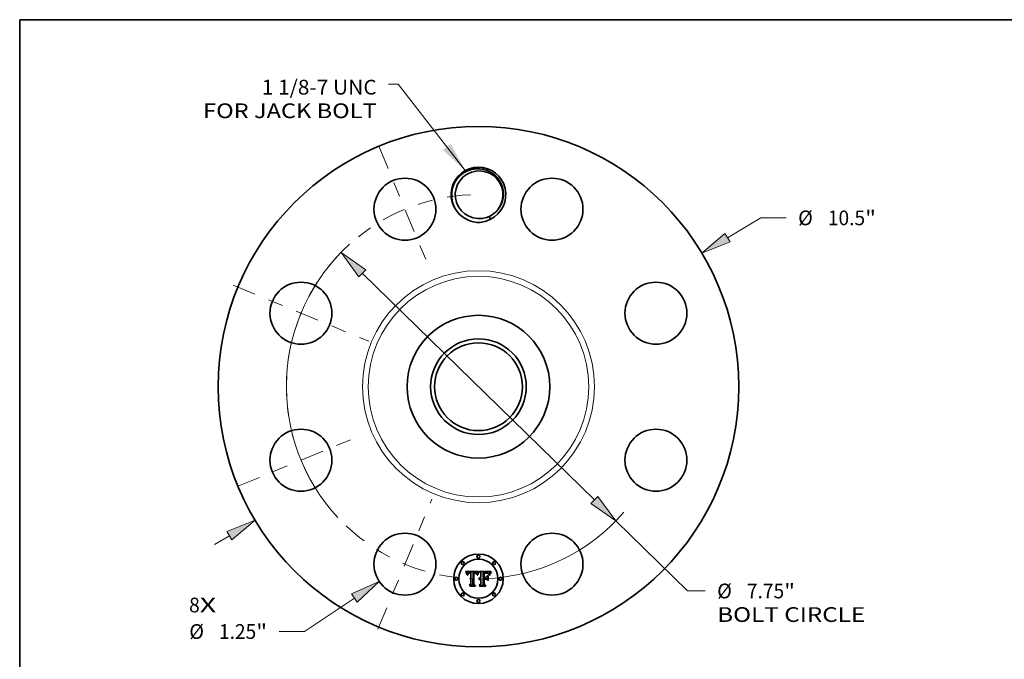
# Model space of a CAD drawing. Extents: x 0 to 10.8, y 0 to 8.2.
# Drawn here: x 0.2 to 6.8, y 4 to 8.2 of the extents above; entities that cross this region are included whole.
import ezdxf
from ezdxf.enums import TextEntityAlignment as Align

# ---------------------------------------------------------------- set-up
doc = ezdxf.new("R2010")
doc.units = 0
doc.header["$MEASUREMENT"] = 0
doc.linetypes.add('DASHDOT', pattern=[18.5, 12, -3, 0.5, -3])
doc.layers.get('0').update_dxf_attribs({"lineweight": 13})
doc.layers.add('1', color=7, linetype='Continuous', lineweight=13)
doc.styles.get("Standard").update_dxf_attribs({"font": 'isocp.shx'})

# ---------------------------------------------------------------- blocks, each defined once
blk = doc.blocks.new('BLOCK7')
at = {"color": 7, "lineweight": 13, "ltscale": 0.03937}
for s, p, p2 in [('8', (-5.836328, -4.552819), (-5.621486, -4.552819)), ('X', (-5.621486, -4.552819), (-5.291057, -4.552819))]:
    blk.add_text(s, height=0.297342, dxfattribs=at).set_placement(p, p2, align=Align.FIT)
blk = doc.blocks.new('BLOCK8')
at = {"color": 7, "lineweight": 13, "ltscale": 0.03937}
blk.add_lwpolyline([(-0.266683, 4.358533), (-1.618303, 6.099903), (-1.815153, 6.099903)], dxfattribs=at)
blk.add_solid([(-0.716694, 4.774079), (-0.266683, 4.358533), (-0.557599, 4.897565)], dxfattribs=at)
for s, p, p2 in [('1 1/8-7 UNC', (-4.372899, 5.893009), (-2.053027, 5.893009)), ('FOR JACK BOLT', (-5.554104, 5.417262), (-2.053027, 5.417262))]:
    blk.add_text(s, height=0.297342, dxfattribs=at).set_placement(p, p2, align=Align.FIT)
blk = doc.blocks.new('BLOCK9')
at = {"color": 7, "lineweight": 13, "ltscale": 0.019484}
blk.add_line((5.023926, 3.005282), (5.692753, 3.405371), dxfattribs=at)
at = {"color": 7, "lineweight": 13, "ltscale": 0.012839}
blk.add_line((5.692753, 3.405371), (6.206323, 3.405371), dxfattribs=at)
at = {"color": 7, "lineweight": 13, "ltscale": 0.008683}
blk.add_line((-5.321974, -3.183573), (-5.023926, -3.005282), dxfattribs=at)
at = {"color": 7, "lineweight": 13, "ltscale": 0.03937}
for points in [[(4.972232, 3.091699), (4.505424, 2.695118), (5.07562, 2.918866)], [(-4.972232, -3.091699), (-4.505424, -2.695118), (-5.07562, -2.918866)]]:
    blk.add_lwpolyline(points, close=True, dxfattribs=at)
for points in [[(4.972232, 3.091699), (4.505424, 2.695118), (4.972232, 3.091699), (5.07562, 2.918866)], [(-4.972232, -3.091699), (-4.505424, -2.695118), (-4.972232, -3.091699), (-5.07562, -2.918866)]]:
    blk.add_solid(points, dxfattribs=at)
for s, p, p2 in [('%%c', (6.448003, 3.2567), (6.745345, 3.2567)), ('10.5', (7.047445, 3.2567), (7.799394, 3.2567)), ('"', (7.799395, 3.2567), (8.017445, 3.2567))]:
    blk.add_text(s, height=0.297342, dxfattribs=at).set_placement(p, p2, align=Align.FIT)
blk = doc.blocks.new('BLOCK10')
at = {"color": 7, "lineweight": 13, "ltscale": 0.03937}
blk.add_line((-2.503709, -4.264765), (-3.50888, -4.939007), dxfattribs=at)
at = {"color": 7, "lineweight": 13, "ltscale": 0.012839}
blk.add_line((-3.50888, -4.939007), (-4.022449, -4.939007), dxfattribs=at)
at = {"color": 7, "lineweight": 13, "ltscale": 0.03937}
blk.add_lwpolyline([(-2.447614, -4.348392), (-2.001944, -3.928195), (-2.559803, -4.181138)], close=True, dxfattribs=at)
blk.add_solid([(-2.447614, -4.348392), (-2.001944, -3.928195), (-2.447614, -4.348392), (-2.559803, -4.181138)], dxfattribs=at)
for s, p, p2 in [('%%c', (-5.833572, -5.087678), (-5.53623, -5.087678)), ('1.25', (-5.23413, -5.087678), (-4.48218, -5.087678)), ('"', (-4.48218, -5.087678), (-4.264129, -5.087678))]:
    blk.add_text(s, height=0.297342, dxfattribs=at).set_placement(p, p2, align=Align.FIT)
blk = doc.blocks.new('BLOCK11')
at = {"color": 7, "lineweight": 13, "ltscale": 0.03937}
for p, q in [((-2.339895, 2.285406), (2.339895, -2.285406)), ((2.772126, -2.707571), (4.219183, -4.120931))]:
    blk.add_line(p, q, dxfattribs=at)
at = {"color": 7, "lineweight": 13, "ltscale": 0.008853}
blk.add_line((4.219183, -4.120931), (4.573283, -4.120931), dxfattribs=at)
at = {"color": 7, "lineweight": 13, "ltscale": 0.03937}
for points in [[(-2.269534, 2.357444), (-2.772126, 2.707571), (-2.410256, 2.213368)], [(2.269534, -2.357444), (2.772126, -2.707571), (2.410256, -2.213368)]]:
    blk.add_lwpolyline(points, close=True, dxfattribs=at)
for start, end in [(132.15774, 222.949877), (272.05012, 319.192143)]:
    blk.add_arc((0, 0), 3.875, start, end, dxfattribs=at)
for points in [[(-2.269534, 2.357444), (-2.772126, 2.707571), (-2.269534, 2.357444), (-2.410256, 2.213368)], [(2.269534, -2.357444), (2.772126, -2.707571), (2.269534, -2.357444), (2.410256, -2.213368)]]:
    blk.add_solid(points, dxfattribs=at)
for s, p, p2 in [('%%c', (4.814963, -4.269602), (5.112305, -4.269602)), ('"', (6.166355, -4.269602), (6.384405, -4.269602)), ('7.75', (5.414405, -4.269602), (6.166355, -4.269602)), ('BOLT CIRCLE', (4.814963, -4.74535), (7.800418, -4.74535))]:
    blk.add_text(s, height=0.297342, dxfattribs=at).set_placement(p, p2, align=Align.FIT)
blk = doc.blocks.new('BLOCK12')
at = {"color": 7, "linetype": 'DASHDOT', "lineweight": 13, "ltscale": 0.03937}
blk.add_line((-2.027261, -4.894241), (-0.938536, -2.265825), dxfattribs=at)
blk.add_arc((0, 0), 3.875, 226.467083, 268.532928, dxfattribs=at)
blk = doc.blocks.new('BLOCK13')
at = {"color": 7, "linetype": 'DASHDOT', "lineweight": 13, "ltscale": 0.03937}
blk.add_line((-4.850832, -2.00928), (-2.309234, -0.956516), dxfattribs=at)
blk.add_arc((0, 0), 3.875, 182.161805, 222.83819, dxfattribs=at)
blk = doc.blocks.new('BLOCK14')
at = {"color": 7, "linetype": 'DASHDOT', "lineweight": 13, "ltscale": 0.03937}
blk.add_line((-4.947672, 2.049393), (-2.212395, 0.916404), dxfattribs=at)
blk.add_arc((0, 0), 3.875, 135.611958, 179.388047, dxfattribs=at)
blk = doc.blocks.new('BLOCK15')
at = {"color": 7, "linetype": 'DASHDOT', "lineweight": 13, "ltscale": 0.03937}
blk.add_line((-2.0039, 4.837843), (-0.961896, 2.322223), dxfattribs=at)
blk.add_arc((0, 0), 3.875, 92.369682, 132.630321, dxfattribs=at)

msp = doc.modelspace()

# ---------------------------------------------------------------- linework, layer by layer
at = {"color": 7, "lineweight": 35, "ltscale": 0.002166}
msp.add_line((3.226563, 4.565555), (3.313213, 4.566279), dxfattribs=at)
at = {"color": 7, "lineweight": 35, "ltscale": 6.9e-05}
for p, q in [((3.227831, 4.563105), (3.226563, 4.565555)), ((3.307745, 4.547529), (3.308798, 4.550067)), ((3.310534, 4.5487), (3.309461, 4.546168)), ((3.394925, 4.554802), (3.393394, 4.552528))]:
    msp.add_line(p, q, dxfattribs=at)
at = {"color": 7, "lineweight": 35, "ltscale": 6.7e-05}
for p, q in [((3.229031, 4.560701), (3.227831, 4.563105)), ((3.346773, 4.560204), (3.344097, 4.560276)), ((3.321169, 4.46755), (3.319361, 4.469503))]:
    msp.add_line(p, q, dxfattribs=at)
at = {"color": 7, "lineweight": 35, "ltscale": 6.5e-05}
for p, q in [((3.230163, 4.558343), (3.229031, 4.560701)), ((3.311598, 4.551063), (3.310534, 4.5487))]:
    msp.add_line(p, q, dxfattribs=at)
at = {"color": 7, "lineweight": 35, "ltscale": 6.4e-05}
for p, q in [((3.231228, 4.556031), (3.230163, 4.558343)), ((3.237051, 4.543134), (3.235527, 4.545167)), ((3.308798, 4.550067), (3.309843, 4.552424)), ((3.38934, 4.549774), (3.390586, 4.552012)), ((3.256797, 4.46755), (3.255133, 4.469503))]:
    msp.add_line(p, q, dxfattribs=at)
at = {"color": 7, "lineweight": 35, "ltscale": 6.2e-05}
for p, q in [((3.232224, 4.553766), (3.231228, 4.556031)), ((3.388249, 4.547528), (3.38934, 4.549774))]:
    msp.add_line(p, q, dxfattribs=at)
at = {"color": 7, "lineweight": 35, "ltscale": 6e-05}
for p, q in [((3.233152, 4.551547), (3.232224, 4.553766)), ((3.309843, 4.552424), (3.31088, 4.554598)), ((3.38653, 4.543015), (3.387312, 4.545275)), ((3.39079, 4.548101), (3.389717, 4.545949))]:
    msp.add_line(p, q, dxfattribs=at)
at = {"color": 7, "lineweight": 35, "ltscale": 5.8e-05}
for p, q in [((3.234011, 4.549374), (3.233152, 4.551547)), ((3.389717, 4.545949), (3.388799, 4.543837))]:
    msp.add_line(p, q, dxfattribs=at)
at = {"color": 7, "lineweight": 35, "ltscale": 5.7e-05}
for p, q in [((3.234804, 4.547248), (3.234011, 4.549374)), ((3.313696, 4.555287), (3.312653, 4.553259))]:
    msp.add_line(p, q, dxfattribs=at)
at = {"color": 7, "lineweight": 35, "ltscale": 5.5e-05}
for p, q in [((3.235527, 4.545167), (3.234804, 4.547248)), ((3.388799, 4.543837), (3.388034, 4.541765))]:
    msp.add_line(p, q, dxfattribs=at)
at = {"color": 7, "lineweight": 35, "ltscale": 4.4e-05}
for p, q in [((3.237175, 4.54489), (3.237051, 4.543134)), ((3.247018, 4.55161), (3.245742, 4.550424)), ((3.313951, 4.560027), (3.31496, 4.561472)), ((3.365741, 4.55974), (3.363975, 4.559943)), ((3.374123, 4.552205), (3.372533, 4.552947)), ((3.380228, 4.549858), (3.379281, 4.551339)), ((3.317966, 4.521029), (3.319165, 4.522312)), ((3.319165, 4.522312), (3.320519, 4.523425)), ((3.320519, 4.523425), (3.322028, 4.524366))]:
    msp.add_line(p, q, dxfattribs=at)
at = {"color": 7, "lineweight": 35, "ltscale": 4.2e-05}
for p, q in [((3.237372, 4.546541), (3.237175, 4.54489)), ((3.317769, 4.561722), (3.316766, 4.560365)), ((3.353778, 4.554576), (3.352109, 4.554475)), ((3.359747, 4.554695), (3.358057, 4.554707)), ((3.376679, 4.55168), (3.37775, 4.550376)), ((3.37775, 4.550376), (3.378598, 4.54892))]:
    msp.add_line(p, q, dxfattribs=at)
at = {"color": 7, "lineweight": 35, "ltscale": 3.9e-05}
for p, q in [((3.237643, 4.548086), (3.237372, 4.546541)), ((3.240927, 4.542388), (3.241169, 4.543927)), ((3.285398, 4.560027), (3.283848, 4.560059)), ((3.291813, 4.555459), (3.293311, 4.5551)), ((3.301203, 4.547046), (3.30073, 4.548544)), ((3.355326, 4.554648), (3.353778, 4.554576)), ((3.368887, 4.559161), (3.367378, 4.55948)), ((3.383661, 4.546027), (3.383082, 4.544581)), ((3.384243, 4.547491), (3.383661, 4.546027))]:
    msp.add_line(p, q, dxfattribs=at)
at = {"color": 7, "lineweight": 35, "ltscale": 3.7e-05}
for p, q in [((3.237988, 4.549528), (3.237643, 4.548086)), ((3.241169, 4.543927), (3.241468, 4.545362)), ((3.262076, 4.559335), (3.260616, 4.559491)), ((3.286866, 4.559931), (3.285398, 4.560027)), ((3.28691, 4.55402), (3.285439, 4.554056)), ((3.30073, 4.548544), (3.300222, 4.54994)), ((3.384805, 4.548871), (3.384243, 4.547491))]:
    msp.add_line(p, q, dxfattribs=at)
at = {"color": 7, "lineweight": 35, "ltscale": 3.5e-05}
for p, q in [((3.238408, 4.550864), (3.237988, 4.549528)), ((3.259183, 4.559613), (3.25778, 4.5597)), ((3.288254, 4.559772), (3.286866, 4.559931)), ((3.289739, 4.55373), (3.288344, 4.55391)), ((3.291097, 4.553477), (3.289739, 4.55373)), ((3.300222, 4.54994), (3.299679, 4.551235)), ((3.303608, 4.547048), (3.303163, 4.545729)), ((3.377392, 4.553885), (3.376453, 4.554949)), ((3.385346, 4.550169), (3.384805, 4.548871)), ((3.394073, 4.565118), (3.393253, 4.564007)), ((3.317857, 4.516977), (3.316818, 4.516042))]:
    msp.add_line(p, q, dxfattribs=at)
at = {"color": 7, "lineweight": 35, "ltscale": 3.3e-05}
for p, q in [((3.2389, 4.552095), (3.238408, 4.550864)), ((3.27864, 4.559874), (3.277338, 4.559769)), ((3.279942, 4.559955), (3.27864, 4.559874)), ((3.281244, 4.560012), (3.279942, 4.559955)), ((3.282546, 4.560047), (3.281244, 4.560012)), ((3.283848, 4.560059), (3.282546, 4.560047)), ((3.289559, 4.55955), (3.288254, 4.559772)), ((3.294947, 4.552283), (3.293701, 4.552754)), ((3.296155, 4.551741), (3.294947, 4.552283)), ((3.297326, 4.551126), (3.296155, 4.551741)), ((3.298458, 4.550439), (3.297326, 4.551126)), ((3.299679, 4.551235), (3.2991, 4.552428)), ((3.30452, 4.549548), (3.30406, 4.548321)), ((3.358057, 4.554707), (3.356752, 4.554692)), ((3.365606, 4.554408), (3.364277, 4.554515)), ((3.371521, 4.558352), (3.370269, 4.558785)), ((3.376453, 4.554949), (3.375514, 4.555875)), ((3.385865, 4.551384), (3.385346, 4.550169)), ((3.393253, 4.564007), (3.392485, 4.562948)), ((3.32004, 4.518517), (3.318931, 4.517801)), ((3.326134, 4.520439), (3.324843, 4.520275)), ((3.327462, 4.520495), (3.326134, 4.520439)), ((3.326965, 4.516765), (3.328271, 4.516905))]:
    msp.add_line(p, q, dxfattribs=at)
at = {"color": 7, "lineweight": 35, "ltscale": 3.2e-05}
for p, q in [((3.239466, 4.553222), (3.2389, 4.552095)), ((3.241822, 4.546695), (3.242231, 4.547926)), ((3.243198, 4.544773), (3.242955, 4.54352)), ((3.245739, 4.558402), (3.244551, 4.557908)), ((3.249862, 4.555032), (3.251092, 4.555332)), ((3.254134, 4.553866), (3.252859, 4.55372)), ((3.285355, 4.555997), (3.286636, 4.555964)), ((3.293311, 4.5551), (3.29451, 4.55464)), ((3.296532, 4.553214), (3.297383, 4.552237)), ((3.304986, 4.550728), (3.30452, 4.549548)), ((3.315817, 4.514998), (3.315311, 4.516155)), ((3.321187, 4.51912), (3.32004, 4.518517)), ((3.322369, 4.519616), (3.321187, 4.51912)), ((3.323588, 4.52), (3.322369, 4.519616)), ((3.324843, 4.520275), (3.323588, 4.52)), ((3.325713, 4.516534), (3.326965, 4.516765))]:
    msp.add_line(p, q, dxfattribs=at)
at = {"color": 7, "lineweight": 35, "ltscale": 3e-05}
for p, q in [((3.240106, 4.554243), (3.239466, 4.553222)), ((3.242231, 4.547926), (3.242697, 4.549053)), ((3.243494, 4.545937), (3.243198, 4.544773)), ((3.248726, 4.554666), (3.249862, 4.555032)), ((3.252859, 4.55372), (3.25167, 4.553514)), ((3.286636, 4.555964), (3.287834, 4.555907)), ((3.291924, 4.558913), (3.290782, 4.559263)), ((3.298485, 4.55352), (3.297836, 4.554511)), ((3.30594, 4.55295), (3.30546, 4.551863)), ((3.319359, 4.513201), (3.320281, 4.513989)), ((3.320281, 4.513989), (3.321257, 4.514683)), ((3.321257, 4.514683), (3.322289, 4.515285)), ((3.322289, 4.515285), (3.323376, 4.515793)), ((3.323376, 4.515793), (3.324516, 4.51621))]:
    msp.add_line(p, q, dxfattribs=at)
at = {"color": 7, "lineweight": 35, "ltscale": 2.9e-05}
for p, q in [((3.24082, 4.55516), (3.240106, 4.554243)), ((3.243465, 4.557339), (3.242484, 4.556694)), ((3.242697, 4.549053), (3.243218, 4.550077)), ((3.306429, 4.553991), (3.30594, 4.55295)), ((3.313213, 4.566279), (3.312671, 4.565248)), ((3.367993, 4.554122), (3.366845, 4.554276)), ((3.386842, 4.553569), (3.386364, 4.552518)), ((3.391768, 4.561939), (3.391102, 4.560981)), ((3.32072, 4.5116), (3.319867, 4.510803))]:
    msp.add_line(p, q, dxfattribs=at)
at = {"color": 7, "lineweight": 35, "ltscale": 4.1e-05}
for p, q in [((3.24074, 4.540747), (3.240927, 4.542388)), ((3.301641, 4.545448), (3.301203, 4.547046)), ((3.367378, 4.55948), (3.365741, 4.55974)), ((3.379281, 4.551339), (3.378336, 4.552681)), ((3.388952, 4.557654), (3.388149, 4.556227))]:
    msp.add_line(p, q, dxfattribs=at)
at = {"color": 7, "lineweight": 35, "ltscale": 4.7e-05}
for p, q in [((3.242621, 4.540747), (3.24074, 4.540747)), ((3.352424, 4.556448), (3.354286, 4.556509)), ((3.363975, 4.559943), (3.362082, 4.560087)), ((3.370894, 4.553513), (3.369051, 4.553942)), ((3.381177, 4.548238), (3.380228, 4.549858)), ((3.388149, 4.556227), (3.387299, 4.554538))]:
    msp.add_line(p, q, dxfattribs=at)
at = {"color": 7, "lineweight": 35, "ltscale": 2.8e-05}
for p, q in [((3.241607, 4.555973), (3.24082, 4.55516)), ((3.242484, 4.556694), (3.241607, 4.555973)), ((3.243841, 4.547012), (3.243494, 4.545937)), ((3.247684, 4.554233), (3.248726, 4.554666)), ((3.25167, 4.553514), (3.250568, 4.55325)), ((3.287834, 4.555907), (3.288951, 4.555829)), ((3.292984, 4.558499), (3.291924, 4.558913)), ((3.297836, 4.554511), (3.29715, 4.555401)), ((3.306924, 4.554987), (3.306429, 4.553991)), ((3.373644, 4.557311), (3.372647, 4.557859)), ((3.374578, 4.556662), (3.373644, 4.557311)), ((3.3216, 4.512313), (3.32072, 4.5116)), ((3.322508, 4.512942), (3.3216, 4.512313)), ((3.329632, 4.514998), (3.328531, 4.514956))]:
    msp.add_line(p, q, dxfattribs=at)
at = {"color": 7, "lineweight": 35, "ltscale": 3.4e-05}
for p, q in [((3.241468, 4.545362), (3.241822, 4.546695)), ((3.242955, 4.54352), (3.242762, 4.542178)), ((3.247032, 4.55882), (3.245739, 4.558402)), ((3.251092, 4.555332), (3.252415, 4.555564)), ((3.255495, 4.553953), (3.254134, 4.553866)), ((3.256406, 4.559752), (3.255061, 4.559769)), ((3.25778, 4.5597), (3.256406, 4.559752)), ((3.283993, 4.556009), (3.285355, 4.555997)), ((3.292418, 4.553151), (3.291097, 4.553477)), ((3.293701, 4.552754), (3.292418, 4.553151)), ((3.297383, 4.552237), (3.298126, 4.551083)), ((3.30406, 4.548321), (3.303608, 4.547048)), ((3.318931, 4.517801), (3.317857, 4.516977)), ((3.328271, 4.516905), (3.329632, 4.516951))]:
    msp.add_line(p, q, dxfattribs=at)
at = {"color": 7, "lineweight": 35, "ltscale": 3.6e-05}
for p, q in [((3.242762, 4.542178), (3.242621, 4.540747)), ((3.248429, 4.559161), (3.247032, 4.55882)), ((3.252415, 4.555564), (3.25383, 4.555731)), ((3.256942, 4.553983), (3.255495, 4.553953)), ((3.260616, 4.559491), (3.259183, 4.559613)), ((3.288344, 4.55391), (3.28691, 4.55402)), ((3.303163, 4.545729), (3.302725, 4.544363)), ((3.356752, 4.554692), (3.355326, 4.554648)), ((3.364277, 4.554515), (3.362858, 4.554599)), ((3.370269, 4.558785), (3.368887, 4.559161)), ((3.394944, 4.566279), (3.394073, 4.565118)), ((3.316818, 4.516042), (3.315817, 4.514998))]:
    msp.add_line(p, q, dxfattribs=at)
at = {"color": 7, "lineweight": 35, "ltscale": 2.7e-05}
for p, q in [((3.243218, 4.550077), (3.243795, 4.551)), ((3.246734, 4.553734), (3.247684, 4.554233)), ((3.250568, 4.55325), (3.249551, 4.552928)), ((3.283391, 4.553977), (3.282328, 4.55388)), ((3.293962, 4.558022), (3.292984, 4.558499)), ((3.29715, 4.555401), (3.29643, 4.556189)), ((3.307427, 4.555936), (3.306924, 4.554987)), ((3.369051, 4.553942), (3.367993, 4.554122)), ((3.387299, 4.554538), (3.386842, 4.553569)), ((3.391102, 4.560981), (3.390488, 4.560073)), ((3.323444, 4.513488), (3.322508, 4.512942)), ((3.324406, 4.51395), (3.323444, 4.513488)), ((3.327459, 4.51483), (3.326414, 4.514621)), ((3.328531, 4.514956), (3.327459, 4.51483)), ((3.328555, 4.520442), (3.327462, 4.520495)), ((3.329632, 4.52035), (3.328555, 4.520442))]:
    msp.add_line(p, q, dxfattribs=at)
at = {"color": 7, "lineweight": 35, "ltscale": 3.1e-05}
for p, q in [((3.244551, 4.557908), (3.243465, 4.557339)), ((3.290782, 4.559263), (3.289559, 4.55955)), ((3.29451, 4.55464), (3.295575, 4.554016)), ((3.295575, 4.554016), (3.296532, 4.553214)), ((3.2991, 4.552428), (3.298485, 4.55352)), ((3.30546, 4.551863), (3.304986, 4.550728)), ((3.366845, 4.554276), (3.365606, 4.554408)), ((3.372647, 4.557859), (3.371521, 4.558352)), ((3.375514, 4.555875), (3.374578, 4.556662)), ((3.386364, 4.552518), (3.385865, 4.551384)), ((3.392485, 4.562948), (3.391768, 4.561939)), ((3.318493, 4.512322), (3.319359, 4.513201)), ((3.324516, 4.51621), (3.325713, 4.516534))]:
    msp.add_line(p, q, dxfattribs=at)
at = {"color": 7, "lineweight": 35, "ltscale": 2.6e-05}
for p, q in [((3.243795, 4.551), (3.244427, 4.55182)), ((3.245879, 4.553169), (3.246734, 4.553734)), ((3.284428, 4.554036), (3.283391, 4.553977)), ((3.288951, 4.555829), (3.289987, 4.555728)), ((3.294859, 4.557481), (3.293962, 4.558022)), ((3.29643, 4.556189), (3.295673, 4.556876)), ((3.390488, 4.560073), (3.389924, 4.559216)), ((3.325396, 4.514327), (3.324406, 4.51395)), ((3.326414, 4.514621), (3.325396, 4.514327))]:
    msp.add_line(p, q, dxfattribs=at)
at = {"color": 7, "lineweight": 35, "ltscale": 5.2e-05}
for p, q in [((3.244689, 4.548896), (3.243841, 4.547012)), ((3.311911, 4.556589), (3.312934, 4.558399)), ((3.315962, 4.562734), (3.317769, 4.561722)), ((3.34851, 4.556298), (3.350607, 4.55637)), ((3.370187, 4.555361), (3.372143, 4.554671))]:
    msp.add_line(p, q, dxfattribs=at)
at = {"color": 7, "lineweight": 35, "ltscale": 5e-05}
for p, q in [((3.244427, 4.55182), (3.245879, 4.553169)), ((3.307282, 4.540602), (3.305401, 4.541253)), ((3.358152, 4.556578), (3.360154, 4.556586)), ((3.382129, 4.546478), (3.381177, 4.548238))]:
    msp.add_line(p, q, dxfattribs=at)
at = {"color": 7, "lineweight": 35, "ltscale": 4.6e-05}
for p, q in [((3.245742, 4.550424), (3.244689, 4.548896)), ((3.248621, 4.552548), (3.247018, 4.55161)), ((3.289987, 4.555728), (3.291813, 4.555459)), ((3.316766, 4.560365), (3.315753, 4.55884)), ((3.377156, 4.550192), (3.375664, 4.551287)), ((3.387422, 4.539734), (3.385904, 4.540747)), ((3.389924, 4.559216), (3.388952, 4.557654)), ((3.31604, 4.517951), (3.316925, 4.519575)), ((3.322028, 4.524366), (3.323695, 4.525137))]:
    msp.add_line(p, q, dxfattribs=at)
at = {"color": 7, "lineweight": 35, "ltscale": 3.8e-05}
for p, q in [((3.249932, 4.559427), (3.248429, 4.559161)), ((3.25383, 4.555731), (3.25534, 4.55583)), ((3.302725, 4.544363), (3.301641, 4.545448)), ((3.362858, 4.554599), (3.361348, 4.554659)), ((3.378336, 4.552681), (3.377392, 4.553885))]:
    msp.add_line(p, q, dxfattribs=at)
at = {"color": 7, "lineweight": 35, "ltscale": 2.5e-05}
for p, q in [((3.249551, 4.552928), (3.248621, 4.552548)), ((3.285439, 4.554056), (3.284428, 4.554036)), ((3.295673, 4.556876), (3.294859, 4.557481))]:
    msp.add_line(p, q, dxfattribs=at)
at = {"color": 7, "lineweight": 35, "ltscale": 4e-05}
for p, q in [((3.251537, 4.559618), (3.249932, 4.559427)), ((3.25534, 4.55583), (3.256942, 4.555863)), ((3.31496, 4.561472), (3.315962, 4.562734)), ((3.361348, 4.554659), (3.359747, 4.554695))]:
    msp.add_line(p, q, dxfattribs=at)
at = {"color": 7, "lineweight": 35, "ltscale": 4.3e-05}
for p, q in [((3.253247, 4.559731), (3.251537, 4.559618)), ((3.372533, 4.552947), (3.370894, 4.553513)), ((3.375388, 4.55283), (3.376679, 4.55168))]:
    msp.add_line(p, q, dxfattribs=at)
at = {"color": 7, "lineweight": 35, "ltscale": 4.5e-05}
for p, q in [((3.255061, 4.559769), (3.253247, 4.559731)), ((3.352109, 4.554475), (3.350317, 4.554345)), ((3.350607, 4.55637), (3.352424, 4.556448)), ((3.373877, 4.553827), (3.375388, 4.55283)), ((3.375664, 4.551287), (3.374123, 4.552205)), ((3.399139, 4.563096), (3.400441, 4.561867)), ((3.316925, 4.519575), (3.317966, 4.521029))]:
    msp.add_line(p, q, dxfattribs=at)
at = {"color": 7, "lineweight": 35, "ltscale": 0.000108}
msp.add_line((3.256942, 4.555863), (3.261281, 4.555791), dxfattribs=at)
at = {"color": 7, "lineweight": 35, "ltscale": 0.000128}
msp.add_line((3.262076, 4.55391), (3.256942, 4.553983), dxfattribs=at)
at = {"color": 7, "lineweight": 35, "ltscale": 9.1e-05}
msp.add_line((3.261281, 4.555791), (3.262076, 4.559335), dxfattribs=at)
at = {"color": 7, "lineweight": 35, "ltscale": 0.001799}
msp.add_line((3.262076, 4.481944), (3.262076, 4.55391), dxfattribs=at)
at = {"color": 7, "lineweight": 35, "ltscale": 0.00196}
msp.add_line((3.277338, 4.559769), (3.276471, 4.481365), dxfattribs=at)
at = {"color": 7, "lineweight": 35, "ltscale": 9.8e-05}
msp.add_line((3.280087, 4.555936), (3.283993, 4.556009), dxfattribs=at)
at = {"color": 7, "lineweight": 35, "ltscale": 0.001884}
msp.add_line((3.280087, 4.48057), (3.280087, 4.555936), dxfattribs=at)
at = {"color": 7, "lineweight": 35, "ltscale": 0.001818}
msp.add_line((3.282328, 4.55388), (3.282256, 4.481148), dxfattribs=at)
at = {"color": 7, "lineweight": 35, "ltscale": 1.8e-05}
msp.add_line((3.298126, 4.551083), (3.298458, 4.550439), dxfattribs=at)
at = {"color": 7, "lineweight": 35, "ltscale": 9.4e-05}
msp.add_line((3.305401, 4.541253), (3.306685, 4.544807), dxfattribs=at)
at = {"color": 7, "lineweight": 35, "ltscale": 7.3e-05}
for p, q in [((3.306685, 4.544807), (3.307745, 4.547529)), ((3.309461, 4.546168), (3.308376, 4.543469))]:
    msp.add_line(p, q, dxfattribs=at)
at = {"color": 7, "lineweight": 35, "ltscale": 7.7e-05}
msp.add_line((3.308376, 4.543469), (3.307282, 4.540602), dxfattribs=at)
at = {"color": 7, "lineweight": 35, "ltscale": 0.000267}
msp.add_line((3.312671, 4.565248), (3.307427, 4.555936), dxfattribs=at)
at = {"color": 7, "lineweight": 35, "ltscale": 5.6e-05}
for p, q in [((3.31088, 4.554598), (3.311911, 4.556589)), ((3.368012, 4.555897), (3.370187, 4.555361))]:
    msp.add_line(p, q, dxfattribs=at)
at = {"color": 7, "lineweight": 35, "ltscale": 6.1e-05}
for p, q in [((3.312653, 4.553259), (3.311598, 4.551063)), ((3.365613, 4.55628), (3.368012, 4.555897)), ((3.387312, 4.545275), (3.388249, 4.547528))]:
    msp.add_line(p, q, dxfattribs=at)
at = {"color": 7, "lineweight": 35, "ltscale": 4.8e-05}
for p, q in [((3.312934, 4.558399), (3.313951, 4.560027)), ((3.354286, 4.556509), (3.356196, 4.556552)), ((3.372143, 4.554671), (3.373877, 4.553827)), ((3.378598, 4.54892), (3.377156, 4.550192)), ((3.315311, 4.516155), (3.31604, 4.517951)), ((3.323695, 4.525137), (3.325518, 4.525737))]:
    msp.add_line(p, q, dxfattribs=at)
at = {"color": 7, "lineweight": 35, "ltscale": 5.3e-05}
for p, q in [((3.31473, 4.557148), (3.313696, 4.555287)), ((3.383082, 4.544581), (3.382129, 4.546478)), ((3.388034, 4.541765), (3.387422, 4.539734))]:
    msp.add_line(p, q, dxfattribs=at)
at = {"color": 7, "lineweight": 35, "ltscale": 4.9e-05}
for p, q in [((3.315753, 4.55884), (3.31473, 4.557148)), ((3.356196, 4.556552), (3.358152, 4.556578))]:
    msp.add_line(p, q, dxfattribs=at)
at = {"color": 7, "lineweight": 35, "ltscale": 0.000338}
msp.add_line((3.329632, 4.556949), (3.319867, 4.566279), dxfattribs=at)
at = {"color": 7, "lineweight": 35, "ltscale": 0.001877}
msp.add_line((3.319867, 4.566279), (3.394944, 4.566279), dxfattribs=at)
at = {"color": 7, "lineweight": 35, "ltscale": 0.000763}
msp.add_line((3.329632, 4.526426), (3.329632, 4.556949), dxfattribs=at)
at = {"color": 7, "lineweight": 35, "ltscale": 0.000846}
msp.add_line((3.344097, 4.560276), (3.344097, 4.526426), dxfattribs=at)
at = {"color": 7, "lineweight": 35, "ltscale": 0.000175}
msp.add_line((3.353789, 4.560131), (3.346773, 4.560204), dxfattribs=at)
at = {"color": 7, "lineweight": 35, "ltscale": 0.000747}
msp.add_line((3.34851, 4.526426), (3.34851, 4.556298), dxfattribs=at)
at = {"color": 7, "lineweight": 35, "ltscale": 0.000698}
msp.add_line((3.350317, 4.554345), (3.350317, 4.526426), dxfattribs=at)
at = {"color": 7, "lineweight": 35, "ltscale": 0.000103}
msp.add_line((3.357912, 4.560204), (3.353789, 4.560131), dxfattribs=at)
at = {"color": 7, "lineweight": 35, "ltscale": 5.4e-05}
for p, q in [((3.360061, 4.560174), (3.357912, 4.560204)), ((3.376211, 4.537203), (3.378092, 4.536118)), ((3.327496, 4.526167), (3.329632, 4.526426)), ((3.378092, 4.504872), (3.376211, 4.505957))]:
    msp.add_line(p, q, dxfattribs=at)
at = {"color": 7, "lineweight": 35, "ltscale": 5.1e-05}
for p, q in [((3.362082, 4.560087), (3.360061, 4.560174)), ((3.319867, 4.510803), (3.318493, 4.512322)), ((3.325518, 4.525737), (3.327496, 4.526167))]:
    msp.add_line(p, q, dxfattribs=at)
at = {"color": 7, "lineweight": 35, "ltscale": 7.1e-05}
msp.add_line((3.360154, 4.556586), (3.362994, 4.55651), dxfattribs=at)
at = {"color": 7, "lineweight": 35, "ltscale": 0.000421}
msp.add_line((3.361239, 4.526426), (3.372811, 4.538649), dxfattribs=at)
at = {"color": 7, "lineweight": 35, "ltscale": 6.6e-05}
for p, q in [((3.362994, 4.55651), (3.365613, 4.55628)), ((3.390586, 4.552012), (3.391987, 4.554243)), ((3.393394, 4.552528), (3.392015, 4.550294))]:
    msp.add_line(p, q, dxfattribs=at)
at = {"color": 7, "lineweight": 35, "ltscale": 0.000758}
msp.add_line((3.372811, 4.538649), (3.372811, 4.508343), dxfattribs=at)
at = {"color": 7, "lineweight": 35, "ltscale": 0.000781}
for p, q in [((3.376211, 4.505957), (3.376211, 4.537203)), ((3.378092, 4.536118), (3.378092, 4.504872))]:
    msp.add_line(p, q, dxfattribs=at)
at = {"color": 7, "lineweight": 35, "ltscale": 5.9e-05}
msp.add_line((3.385904, 4.540747), (3.38653, 4.543015), dxfattribs=at)
at = {"color": 7, "lineweight": 35, "ltscale": 6.3e-05}
msp.add_line((3.392015, 4.550294), (3.39079, 4.548101), dxfattribs=at)
at = {"color": 7, "lineweight": 35, "ltscale": 6.8e-05}
msp.add_line((3.391987, 4.554243), (3.393543, 4.556467), dxfattribs=at)
at = {"color": 7, "lineweight": 35, "ltscale": 7e-05}
msp.add_line((3.393543, 4.556467), (3.395253, 4.558685), dxfattribs=at)
at = {"color": 7, "lineweight": 35, "ltscale": 7.2e-05}
for p, q in [((3.39661, 4.557116), (3.394925, 4.554802)), ((3.395253, 4.558685), (3.397119, 4.560894)), ((3.363047, 4.516228), (3.365145, 4.514275))]:
    msp.add_line(p, q, dxfattribs=at)
at = {"color": 7, "lineweight": 35, "ltscale": 7.5e-05}
for p, q in [((3.398449, 4.559471), (3.39661, 4.557116)), ((3.397119, 4.560894), (3.399139, 4.563096))]:
    msp.add_line(p, q, dxfattribs=at)
at = {"color": 7, "lineweight": 35, "ltscale": 7.8e-05}
msp.add_line((3.400441, 4.561867), (3.398449, 4.559471), dxfattribs=at)
at = {"color": 7, "lineweight": 35, "ltscale": 0.00033}
for p, q in [((3.251951, 4.473481), (3.262076, 4.481944)), ((3.344097, 4.483896), (3.353356, 4.474494))]:
    msp.add_line(p, q, dxfattribs=at)
at = {"color": 7, "lineweight": 35, "ltscale": 0.000826}
msp.add_line((3.285005, 4.473481), (3.251951, 4.473481), dxfattribs=at)
at = {"color": 7, "lineweight": 35, "ltscale": 0.00029}
msp.add_line((3.276471, 4.481365), (3.285005, 4.473481), dxfattribs=at)
at = {"color": 7, "lineweight": 35, "ltscale": 0.000368}
msp.add_line((3.289778, 4.469503), (3.280087, 4.48057), dxfattribs=at)
at = {"color": 7, "lineweight": 35, "ltscale": 0.000445}
msp.add_line((3.282256, 4.481148), (3.293757, 4.46755), dxfattribs=at)
at = {"color": 7, "lineweight": 35, "ltscale": 0.000377}
msp.add_line((3.317843, 4.474494), (3.329632, 4.483896), dxfattribs=at)
at = {"color": 7, "lineweight": 35, "ltscale": 0.000888}
msp.add_line((3.353356, 4.474494), (3.317843, 4.474494), dxfattribs=at)
at = {"color": 7, "lineweight": 35, "ltscale": 8.5e-05}
msp.add_line((3.329632, 4.516951), (3.329632, 4.52035), dxfattribs=at)
at = {"color": 7, "lineweight": 35, "ltscale": 0.000778}
msp.add_line((3.329632, 4.483896), (3.329632, 4.514998), dxfattribs=at)
at = {"color": 7, "lineweight": 35, "ltscale": 0.00011}
msp.add_line((3.344097, 4.526426), (3.34851, 4.526426), dxfattribs=at)
at = {"color": 7, "lineweight": 35, "ltscale": 0.000414}
msp.add_line((3.36066, 4.52035), (3.344097, 4.52035), dxfattribs=at)
at = {"color": 7, "lineweight": 35, "ltscale": 0.000911}
msp.add_line((3.344097, 4.52035), (3.344097, 4.483896), dxfattribs=at)
at = {"color": 7, "lineweight": 35, "ltscale": 0.000844}
msp.add_line((3.34851, 4.48245), (3.34851, 4.516228), dxfattribs=at)
at = {"color": 7, "lineweight": 35, "ltscale": 0.000363}
msp.add_line((3.34851, 4.516228), (3.363047, 4.516228), dxfattribs=at)
at = {"color": 7, "lineweight": 35, "ltscale": 0.000417}
msp.add_line((3.358997, 4.469503), (3.34851, 4.48245), dxfattribs=at)
at = {"color": 7, "lineweight": 35, "ltscale": 0.000273}
msp.add_line((3.350317, 4.526426), (3.361239, 4.526426), dxfattribs=at)
at = {"color": 7, "lineweight": 35, "ltscale": 0.000774}
msp.add_line((3.350317, 4.514275), (3.350317, 4.483318), dxfattribs=at)
at = {"color": 7, "lineweight": 35, "ltscale": 0.000371}
msp.add_line((3.365145, 4.514275), (3.350317, 4.514275), dxfattribs=at)
at = {"color": 7, "lineweight": 35, "ltscale": 0.000507}
msp.add_line((3.350317, 4.483318), (3.363047, 4.46755), dxfattribs=at)
at = {"color": 7, "lineweight": 35, "ltscale": 0.000427}
msp.add_line((3.372811, 4.508343), (3.36066, 4.52035), dxfattribs=at)
at = {"color": 7, "lineweight": 35, "ltscale": 0.000866}
msp.add_line((3.255133, 4.469503), (3.289778, 4.469503), dxfattribs=at)
at = {"color": 7, "lineweight": 35, "ltscale": 0.000924}
msp.add_line((3.293757, 4.46755), (3.256797, 4.46755), dxfattribs=at)
at = {"color": 7, "lineweight": 35, "ltscale": 0.000991}
msp.add_line((3.319361, 4.469503), (3.358997, 4.469503), dxfattribs=at)
at = {"color": 7, "lineweight": 35, "ltscale": 0.001047}
msp.add_line((3.363047, 4.46755), (3.321169, 4.46755), dxfattribs=at)
at = {"color": 7, "lineweight": 35, "ltscale": 0.03937}
for points in [[(3.393261, 6.91784, 4.330446), (3.232969, 6.917886)], [(3.398086, 6.943099, 22968.172796), (3.398062, 6.943085)], [(3.39505, 7.232037, 0.124844), (3.313752, 7.254803)], [(3.225613, 6.921883, 0.011464), (3.232969, 6.917886)], [(3.232967, 6.917882, 0.114209), (3.313163, 6.89595)], [(3.313163, 6.89595, 0.114075), (3.393263, 6.917836)], [(3.385313, 6.936063, 0.001573), (3.393261, 6.91784)]]:
    msp.add_lwpolyline(points, format="xyb", dxfattribs=at)
for centre, radius in [((3.313163, 5.799454), 1.737836), ((2.822299, 6.984504), 0.206885), ((3.804026, 6.984504), 0.206885), ((2.128113, 6.290318), 0.206885), ((4.498212, 6.290318), 0.206885), ((3.313163, 5.799454), 0.476664), ((3.313163, 5.799454), 0.319179), ((3.313163, 5.799454), 0.293115), ((2.128113, 5.30859), 0.206885), ((4.498212, 5.30859), 0.206885), ((2.822299, 4.614404), 0.206885), ((3.804026, 4.614404), 0.206885), ((3.313163, 4.516766), 0.165508), ((3.313163, 4.66472), 0.010031), ((3.313163, 4.516766), 0.1304), ((3.208543, 4.621385), 0.010031), ((3.417782, 4.621385), 0.010031), ((3.165209, 4.516766), 0.010031), ((3.461117, 4.516766), 0.010031), ((3.208543, 4.412146), 0.010031), ((3.417782, 4.412146), 0.010031), ((3.313163, 4.368811), 0.010031)]:
    msp.add_circle(centre, radius, dxfattribs=at)
at = {"color": 7, "lineweight": 13, "ltscale": 0.03937}
for radius in [0.774553, 0.736429]:
    msp.add_circle((3.313163, 5.799454), radius, dxfattribs=at)
at = {"color": 7, "lineweight": 35, "ltscale": 0.03937}
for points, knots in [([(3.31375204796358, 7.25480683570183), (3.301462867701963, 7.255116445382381), (3.289122728903891, 7.254332710830048), (3.276716574197074, 7.252450298281998), (3.255286166061091, 7.247109915120935), (3.2350356151339774, 7.238507851980702), (3.2267348863086305, 7.234295568959087), (3.2093966733469284, 7.224026313361136), (3.193654555591243, 7.211341719963089), (3.1856702732841717, 7.203811961906445), (3.1635855492002345, 7.1794600891252305), (3.1474499838456342, 7.150299431686196), (3.1397965197647357, 7.129284192708235), (3.1342995371038342, 7.101124083610862), (3.134460494385567, 7.072630258025823), (3.1347740795164536, 7.066313581693651), (3.136844221224792, 7.044347258922071), (3.142330585458035, 7.02259852740358), (3.14796445921507, 7.007636468374253), (3.1573053955237054, 6.989207877996334), (3.169085975367446, 6.972374537020012), (3.1719395416580975, 6.968568689928086), (3.1826571699189414, 6.955212030977973), (3.1949365636317073, 6.943140704920101), (3.204549252943274, 6.935184231105591), (3.2148073121921112, 6.928078095231695), (3.2256125463185406, 6.921882884211504)], [0, 0, 0, 0, 0, 0, 36.21721696066554, 36.21721696066554, 36.21721696066554, 63.06075552412585, 63.06075552412585, 63.06075552412585, 94.73923647072613, 94.73923647072613, 94.73923647072613, 157.88016731911475, 157.88016731911475, 157.88016731911475, 175.83394839160385, 175.83394839160385, 175.83394839160385, 220.27757684975737, 220.27757684975737, 220.27757684975737, 233.63984348436176, 233.63984348436176, 233.63984348436176, 268.3736444111341, 268.3736444111341, 268.3736444111341, 268.3736444111341, 268.3736444111341, 268.3736444111341]), ([(3.3980617492030967, 6.9430845335737015), (3.4058686052952245, 6.947606975573386), (3.4133746082687044, 6.952677053652812), (3.420530257600181, 6.958269523031424), (3.428408138976806, 6.965359047536072), (3.435684848935503, 6.973056968712273), (3.436711492881625, 6.974168514920528), (3.4387333426670397, 6.976408366228803), (3.4407170176755777, 6.978710520968478), (3.4417042419933974, 6.979883139374331), (3.446250316069073, 6.985413938482244), (3.4507266689648524, 6.9914957759531875), (3.4540909269138425, 6.996540073248675), (3.4583370909804554, 7.003637405972537), (3.4619650067143266, 7.010602270457794), (3.462893578880467, 7.012456892401386), (3.4646675852612554, 7.016139365197728), (3.4663037793860574, 7.019820680594545), (3.4670977259082747, 7.021681773686786), (3.470619224369774, 7.030301850526563), (3.4735356661133663, 7.039174063466647), (3.4754363004530076, 7.046248151281252), (3.47819635359221, 7.059370768222908), (3.4796251659673407, 7.072727809336321), (3.479996678945255, 7.078819726502797), (3.4803180834730236, 7.100091912490311), (3.477227558734172, 7.121507047339029), (3.473255105050115, 7.136448206815489), (3.4648284032092644, 7.157941469802151), (3.4529686642106685, 7.1775954199744945), (3.448636929039338, 7.183938790408183), (3.4369860790348916, 7.199068613207887), (3.423217856744182, 7.2125283174264565), (3.414356695539903, 7.219824742923129), (3.404949885101029, 7.2263380707920675), (3.3950486769996138, 7.232033641037678)], [0, 0, 0, 0, 0, 0, 28.142764943415354, 28.142764943415354, 28.142764943415354, 32.82490379354854, 32.82490379354854, 32.82490379354854, 37.50704264368174, 37.50704264368174, 37.50704264368174, 54.45210217288688, 54.45210217288688, 54.45210217288688, 60.66629284771365, 60.66629284771365, 60.66629284771365, 66.88048352254042, 66.88048352254042, 66.88048352254042, 89.28107676037986, 89.28107676037986, 89.28107676037986, 107.8662054510159, 107.8662054510159, 107.8662054510159, 153.90654698357292, 153.90654698357292, 153.90654698357292, 176.94187872490235, 176.94187872490235, 176.94187872490235, 210.9575836124813, 210.9575836124813, 210.9575836124813, 210.9575836124813, 210.9575836124813, 210.9575836124813])]:
    msp.add_open_spline(points, degree=5, knots=knots, dxfattribs=at)
at = {"layer": '1', "color": 7, "lineweight": 35, "ltscale": 0.03937}
for p, q in [((0.25, 0.25), (0.25, 8.25)), ((0.25, 8.25), (10.75, 8.25))]:
    msp.add_line(p, q, dxfattribs=at)

# ---------------------------------------------------------------- block references
at = {"lineweight": 0, "xscale": 0.331016, "yscale": 0.331016, "zscale": 0.331016}
for name in ['BLOCK8', 'BLOCK15', 'BLOCK9', 'BLOCK11', 'BLOCK14', 'BLOCK13', 'BLOCK12', 'BLOCK10', 'BLOCK7']:
    msp.add_blockref(name, (3.313163, 5.799454), dxfattribs=at)

doc.saveas('drawing.dxf')
